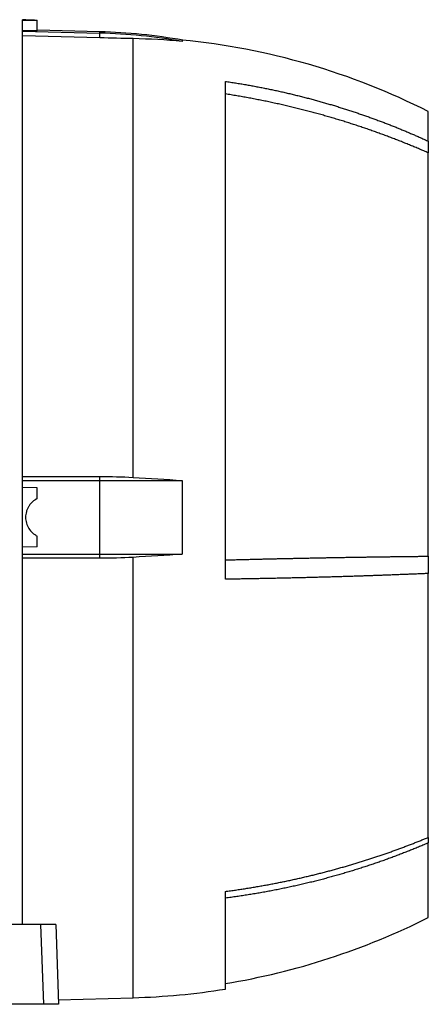
# Model space of a CAD drawing. Units: millimetres. Extents: x -1356 to 835, y -835 to 835.
# Drawn here: x -456 to -345, y -133 to 133 of the extents above; entities that cross this region are included whole.
import ezdxf

# ---------------------------------------------------------------- set-up
doc = ezdxf.new("R2010")
doc.units = ezdxf.units.MM

msp = doc.modelspace()

# ---------------------------------------------------------------- linework, layer by layer
at = {"color": 7, "linetype": 'Continuous', "lineweight": 25}
for p, q in [((-454.13, 133.45), (-455.05, 133.45)), ((-455.05, 133.21), (-455.05, 133.45)), ((-455.05, 130.5), (-455.05, 133.21)), ((-451.05, 133.21), (-451.05, 133.35)), ((-451.05, 130.4), (-451.05, 133.21)), ((-455.05, 130.37), (-455.05, 130.5)), ((-455.05, 129.08), (-455.05, 130.37)), ((-455.05, 130.37), (-434.06, 129.82)), ((-455.05, 9.63), (-455.05, 129.08)), ((-434.06, 128.53), (-455.05, 129.08)), ((-434.06, 130.2), (-451.05, 130.65)), ((-434.06, 129.82), (-434.06, 130.2)), ((-434.06, 128.53), (-434.06, 129.82)), ((-425.05, 9.39), (-425.05, 128.31)), ((-400.05, -18.23), (-400.05, 116.73)), ((-345.05, 100.51), (-345.05, 108.55)), ((-345.05, 100.51), (-345.05, 97.34)), ((-345.05, -11.99), (-345.05, 97.34)), ((-455.05, 9.63), (-434.06, 9.64)), ((-455.05, 8.55), (-455.05, 9.63)), ((-455.05, 6.62), (-455.05, 8.55)), ((-455.05, 8.55), (-434.06, 8.55)), ((-434.06, 8.55), (-434.06, 9.64)), ((-434.06, -11.45), (-434.06, 8.55)), ((-434.06, 8.55), (-411.77, 8.55)), ((-455.05, -9.52), (-455.05, 6.62)), ((-451.05, 6.55), (-455.05, 6.62)), ((-451.05, 3.62), (-451.05, 6.55)), ((-451.05, -9.45), (-451.05, -6.52)), ((-451.05, -9.45), (-455.05, -9.52)), ((-455.05, -11.45), (-455.05, -9.52)), ((-455.05, -12.53), (-455.05, -11.45)), ((-455.05, -11.45), (-434.06, -11.45)), ((-455.05, -111.78), (-455.05, -12.53)), ((-434.06, -12.54), (-455.05, -12.53)), ((-434.06, -12.54), (-434.06, -11.45)), ((-434.06, -11.45), (-411.77, -11.45)), ((-425.05, -131.66), (-425.05, -12.29)), ((-345.05, -11.99), (-345.05, -16.67)), ((-345.05, -88.19), (-345.05, -16.67)), ((-345.05, -88.19), (-345.05, -89.7)), ((-345.05, -109.95), (-345.05, -89.7)), ((-400.05, -129.33), (-400.05, -102.85)), ((-450.04, -111.78), (-679.06, -111.78)), ((-449.29, -133.45), (-450.04, -111.78)), ((-446.05, -111.85), (-445.29, -133.45)), ((-449.29, -133.45), (-527.25, -133.45)), ((-445.29, -133.45), (-449.29, -133.45)), ((-445.34, -132.2), (-425.05, -131.66))]:
    msp.add_line(p, q, dxfattribs=at)
at = {"color": 7, "linetype": 'Continuous', "lineweight": 25, "flags": 128}
msp.add_lwpolyline([(-451.05, 130.4), (-453.05, 130.45), (-455.05, 130.5)], dxfattribs=at)
at = {"color": 7, "linetype": 'Continuous', "lineweight": 25}
for centre, radius, start, end in [((-437.98, -19.75), 149.62, 79.9084, 88.4962), ((-429.97, -59.12), 187.94, 63.1386, 84.4512), ((-449.04, -168.88), 57.1, 86.9945, 91.0021), ((-431.71, 63.06), 193.5, 279.4162, 296.6053), ((-429.97, 56.22), 187.94, 271.5, 279.1602)]:
    msp.add_arc(centre, radius, start, end, dxfattribs=at)
msp.add_ellipse((7.27, -1.45), major_axis=(7728.42, 0), ratio=0.017455, start_param=1.630134, end_param=1.630653, dxfattribs=at)
for points, knots in [([(-454.13, 133.45), (-454.15, 133.45), (-454.22, 133.45), (-453.68, 133.43), (-452.86, 133.4), (-451.96, 133.37), (-451.44, 133.36), (-451.05, 133.35)], [0, 0, 0, 0, 0.110889, 0.413511, 0.716237, 0.785444, 1, 1, 1, 1]), ([(-411.58, 127.91), (-415.3, 128.5), (-422.75, 129.69), (-430.29, 130.03), (-434.06, 130.2)], [0, 0, 0, 0, 0.500081, 1, 1, 1, 1]), ([(-411.8, 127.95), (-411.8, 127.95), (-411.8, 128.01), (-411.78, 127.79), (-411.77, 127.56)], [0, 0, 0, 0, 0.001491, 1, 1, 1, 1]), ([(-400.05, 116.73), (-399.59, 116.66), (-398.66, 116.52), (-397.28, 116.31), (-395.9, 116.08), (-394.54, 115.85), (-393.18, 115.61), (-391.83, 115.36), (-390.49, 115.1), (-389.15, 114.84), (-387.83, 114.56), (-386.51, 114.29), (-385.21, 114), (-383.91, 113.71), (-382.62, 113.41), (-381.34, 113.1), (-380.07, 112.79), (-378.8, 112.47), (-377.55, 112.14), (-376.3, 111.81), (-375.07, 111.47), (-373.84, 111.12), (-372.62, 110.77), (-371.41, 110.42), (-370.21, 110.06), (-369.01, 109.69), (-367.83, 109.32), (-366.66, 108.94), (-365.49, 108.56), (-364.34, 108.17), (-363.19, 107.78), (-362.05, 107.38), (-360.92, 106.98), (-359.8, 106.58), (-358.69, 106.17), (-357.58, 105.75), (-356.49, 105.33), (-355.41, 104.91), (-354.33, 104.49), (-353.26, 104.06), (-352.21, 103.63), (-351.16, 103.19), (-350.12, 102.75), (-349.09, 102.31), (-348.06, 101.86), (-347.05, 101.41), (-346.05, 100.96), (-345.38, 100.66), (-345.05, 100.51)], [0, 0, 0, 0, 0.024287, 0.04846, 0.07252, 0.096467, 0.120301, 0.144021, 0.167629, 0.191123, 0.214503, 0.237771, 0.260925, 0.283966, 0.306894, 0.329708, 0.35241, 0.374998, 0.397473, 0.419834, 0.442083, 0.464218, 0.48624, 0.508149, 0.529944, 0.551627, 0.573196, 0.594652, 0.615995, 0.637224, 0.658341, 0.679344, 0.700234, 0.72101, 0.741674, 0.762224, 0.782661, 0.802985, 0.823196, 0.843294, 0.863278, 0.883149, 0.902908, 0.922552, 0.942084, 0.961503, 0.980808, 1, 1, 1, 1]), ([(-345.05, 97.34), (-345.45, 97.51), (-346.24, 97.86), (-347.45, 98.38), (-348.66, 98.89), (-349.88, 99.39), (-351.11, 99.89), (-352.35, 100.39), (-353.6, 100.88), (-354.86, 101.37), (-356.13, 101.85), (-357.41, 102.32), (-358.7, 102.79), (-360, 103.25), (-361.3, 103.71), (-362.62, 104.16), (-363.95, 104.61), (-365.28, 105.04), (-366.63, 105.48), (-367.98, 105.9), (-369.34, 106.32), (-370.72, 106.73), (-372.1, 107.14), (-373.49, 107.53), (-374.89, 107.92), (-376.3, 108.31), (-377.72, 108.68), (-379.14, 109.05), (-380.58, 109.41), (-382.03, 109.76), (-383.48, 110.11), (-384.94, 110.44), (-386.42, 110.77), (-387.9, 111.09), (-389.39, 111.4), (-390.89, 111.7), (-392.39, 111.99), (-393.91, 112.28), (-395.43, 112.55), (-396.96, 112.82), (-398.5, 113.07), (-399.53, 113.23), (-400.05, 113.31)], [0, 0, 0, 0, 0.022952, 0.046008, 0.06917, 0.092436, 0.115807, 0.139282, 0.162863, 0.186548, 0.210338, 0.234233, 0.258233, 0.282338, 0.306548, 0.330863, 0.355283, 0.379808, 0.404438, 0.429173, 0.454013, 0.478959, 0.504009, 0.529165, 0.554426, 0.579792, 0.605264, 0.630841, 0.656523, 0.682311, 0.708205, 0.734203, 0.760308, 0.786517, 0.812833, 0.839254, 0.86578, 0.892413, 0.919151, 0.945995, 0.972945, 1, 1, 1, 1]), ([(-411.77, 8.55), (-411.79, 5.22), (-411.8, 1.89), (-411.8, -4.79), (-411.79, -8.12), (-411.77, -11.45)], [0, 0, 0, 0, 0.5, 0.5, 1, 1, 1, 1]), ([(-451.05, 3.62), (-451.52, 3.38), (-451.95, 3.09), (-452.54, 2.56), (-452.72, 2.37), (-453.06, 1.97), (-453.21, 1.76), (-453.49, 1.31), (-453.61, 1.08), (-453.82, 0.6), (-454, 0.11), (-454.11, -0.41), (-454.18, -0.93), (-454.2, -1.19), (-454.2, -1.71), (-454.18, -1.97), (-454.11, -2.49), (-454.05, -2.75), (-453.84, -3.51), (-453.63, -3.99), (-453.07, -4.88), (-452.73, -5.28), (-452.15, -5.81), (-451.94, -5.98), (-451.51, -6.27), (-451.28, -6.4), (-451.05, -6.52)], [0, 0, 0, 0, 0.125, 0.125, 0.1875, 0.1875, 0.25, 0.25, 0.3125, 0.3125, 0.375, 0.4375, 0.4375, 0.5, 0.5, 0.5625, 0.5625, 0.625, 0.625, 0.75, 0.75, 0.875, 0.875, 0.9375, 0.9375, 1, 1, 1, 1]), ([(-400.05, -13), (-399.6, -12.98), (-398.7, -12.96), (-397.36, -12.93), (-396.03, -12.89), (-394.7, -12.86), (-393.38, -12.83), (-392.06, -12.79), (-390.75, -12.76), (-389.45, -12.73), (-388.16, -12.7), (-386.87, -12.67), (-385.58, -12.64), (-384.31, -12.61), (-383.04, -12.59), (-381.77, -12.56), (-380.52, -12.53), (-379.27, -12.51), (-378.03, -12.48), (-376.79, -12.46), (-375.56, -12.43), (-374.34, -12.41), (-373.12, -12.39), (-371.92, -12.36), (-370.72, -12.34), (-369.52, -12.32), (-368.33, -12.3), (-367.15, -12.28), (-365.98, -12.26), (-364.81, -12.24), (-363.66, -12.22), (-362.5, -12.21), (-361.36, -12.19), (-360.22, -12.17), (-359.09, -12.16), (-357.97, -12.14), (-356.85, -12.13), (-355.74, -12.11), (-354.64, -12.1), (-353.55, -12.08), (-352.46, -12.07), (-351.38, -12.06), (-350.31, -12.04), (-349.24, -12.03), (-348.18, -12.02), (-347.13, -12.01), (-346.09, -12), (-345.4, -11.99), (-345.05, -11.99)], [0, 0, 0, 0, 0.023533, 0.046985, 0.070358, 0.09365, 0.116863, 0.139995, 0.163048, 0.186021, 0.208914, 0.231727, 0.25446, 0.277114, 0.299687, 0.322181, 0.344595, 0.36693, 0.389185, 0.41136, 0.433455, 0.455471, 0.477408, 0.499264, 0.521041, 0.542739, 0.564357, 0.585896, 0.607355, 0.628734, 0.650035, 0.671255, 0.692397, 0.713459, 0.734441, 0.755345, 0.776169, 0.796913, 0.817579, 0.838165, 0.858671, 0.879099, 0.899447, 0.919716, 0.939906, 0.960016, 0.980048, 1, 1, 1, 1]), ([(-345.05, -16.67), (-345.43, -16.69), (-346.2, -16.72), (-347.35, -16.77), (-348.52, -16.82), (-349.7, -16.87), (-350.9, -16.92), (-352.1, -16.96), (-353.32, -17.01), (-354.55, -17.06), (-355.79, -17.11), (-357.04, -17.15), (-358.3, -17.2), (-359.58, -17.24), (-360.86, -17.29), (-362.16, -17.33), (-363.47, -17.38), (-364.8, -17.42), (-366.13, -17.46), (-367.48, -17.5), (-368.84, -17.54), (-370.21, -17.59), (-371.59, -17.63), (-372.98, -17.66), (-374.39, -17.7), (-375.81, -17.74), (-377.24, -17.78), (-378.68, -17.81), (-380.13, -17.85), (-381.59, -17.88), (-383.07, -17.92), (-384.56, -17.95), (-386.06, -17.98), (-387.57, -18.01), (-389.09, -18.04), (-390.62, -18.07), (-392.16, -18.1), (-393.72, -18.13), (-395.29, -18.15), (-396.86, -18.18), (-398.45, -18.2), (-399.52, -18.22), (-400.05, -18.23)], [0, 0, 0, 0, 0.022081, 0.044311, 0.066691, 0.089221, 0.1119, 0.13473, 0.157708, 0.180837, 0.204115, 0.227543, 0.251121, 0.274848, 0.298725, 0.322752, 0.346928, 0.371254, 0.39573, 0.420355, 0.445131, 0.470056, 0.49513, 0.520355, 0.545729, 0.571253, 0.596926, 0.62275, 0.648723, 0.674845, 0.701118, 0.72754, 0.754112, 0.780834, 0.807706, 0.834727, 0.861898, 0.889219, 0.91669, 0.94431, 0.97208, 1, 1, 1, 1]), ([(-400.05, -102.85), (-399.59, -102.79), (-398.66, -102.67), (-397.28, -102.47), (-395.9, -102.27), (-394.54, -102.06), (-393.18, -101.84), (-391.83, -101.61), (-390.49, -101.38), (-389.15, -101.14), (-387.83, -100.9), (-386.51, -100.64), (-385.21, -100.39), (-383.91, -100.12), (-382.62, -99.85), (-381.34, -99.57), (-380.07, -99.29), (-378.8, -99), (-377.55, -98.7), (-376.3, -98.4), (-375.07, -98.1), (-373.84, -97.79), (-372.62, -97.47), (-371.41, -97.15), (-370.21, -96.82), (-369.01, -96.49), (-367.83, -96.15), (-366.66, -95.81), (-365.49, -95.47), (-364.34, -95.12), (-363.19, -94.76), (-362.05, -94.4), (-360.92, -94.04), (-359.8, -93.67), (-358.69, -93.3), (-357.58, -92.93), (-356.49, -92.55), (-355.41, -92.17), (-354.33, -91.79), (-353.26, -91.4), (-352.21, -91.01), (-351.16, -90.61), (-350.12, -90.22), (-349.09, -89.82), (-348.06, -89.41), (-347.05, -89.01), (-346.05, -88.6), (-345.38, -88.32), (-345.05, -88.19)], [0, 0, 0, 0, 0.024287, 0.04846, 0.07252, 0.096467, 0.120301, 0.144021, 0.167629, 0.191123, 0.214503, 0.237771, 0.260925, 0.283966, 0.306894, 0.329708, 0.35241, 0.374998, 0.397473, 0.419834, 0.442083, 0.464218, 0.48624, 0.508149, 0.529944, 0.551627, 0.573196, 0.594652, 0.615995, 0.637224, 0.658341, 0.679344, 0.700234, 0.72101, 0.741674, 0.762224, 0.782661, 0.802985, 0.823196, 0.843294, 0.863278, 0.883149, 0.902908, 0.922552, 0.942084, 0.961503, 0.980808, 1, 1, 1, 1]), ([(-345.05, -89.7), (-345.45, -89.87), (-346.24, -90.21), (-347.45, -90.71), (-348.66, -91.21), (-349.88, -91.7), (-351.11, -92.19), (-352.35, -92.67), (-353.6, -93.15), (-354.86, -93.62), (-356.13, -94.08), (-357.41, -94.54), (-358.7, -94.99), (-360, -95.43), (-361.3, -95.87), (-362.62, -96.3), (-363.95, -96.73), (-365.28, -97.14), (-366.63, -97.55), (-367.98, -97.96), (-369.34, -98.35), (-370.72, -98.74), (-372.1, -99.12), (-373.49, -99.49), (-374.89, -99.85), (-376.3, -100.21), (-377.72, -100.56), (-379.14, -100.9), (-380.58, -101.23), (-382.03, -101.55), (-383.48, -101.86), (-384.94, -102.16), (-386.42, -102.46), (-387.9, -102.74), (-389.39, -103.02), (-390.89, -103.28), (-392.39, -103.54), (-393.91, -103.79), (-395.43, -104.02), (-396.96, -104.25), (-398.5, -104.47), (-399.53, -104.6), (-400.05, -104.67)], [0, 0, 0, 0, 0.0229519, 0.0460085, 0.0691698, 0.0924359, 0.1158067, 0.1392824, 0.1628629, 0.1865482, 0.2103383, 0.2342334, 0.2582334, 0.2823383, 0.3065482, 0.330863, 0.3552829, 0.3798079, 0.4044379, 0.429173, 0.4540132, 0.4789586, 0.5040092, 0.529165, 0.554426, 0.5797924, 0.605264, 0.630841, 0.6565234, 0.6823113, 0.7082045, 0.7342033, 0.7603075, 0.7865174, 0.8128328, 0.8392538, 0.8657805, 0.8924129, 0.919151, 0.9459948, 0.9729445, 1, 1, 1, 1])]:
    msp.add_open_spline(points, degree=3, knots=knots, dxfattribs=at)
for points in [[(-425.05, 128.31), (-428.05, 128.38), (-431.05, 128.45), (-434.06, 128.53)], [(-411.77, 127.56), (-416.18, 127.96), (-420.61, 128.22), (-425.05, 128.31)], [(-434.06, 9.64), (-431.05, 9.63), (-428.05, 9.55), (-425.05, 9.39)], [(-425.05, 9.39), (-420.61, 9.14), (-416.18, 8.86), (-411.77, 8.55)], [(-425.05, -12.29), (-428.05, -12.45), (-431.05, -12.53), (-434.06, -12.54)], [(-411.77, -11.45), (-416.18, -11.76), (-420.61, -12.04), (-425.05, -12.29)]]:
    msp.add_open_spline(points, degree=3, dxfattribs=at)

doc.saveas('drawing.dxf')
